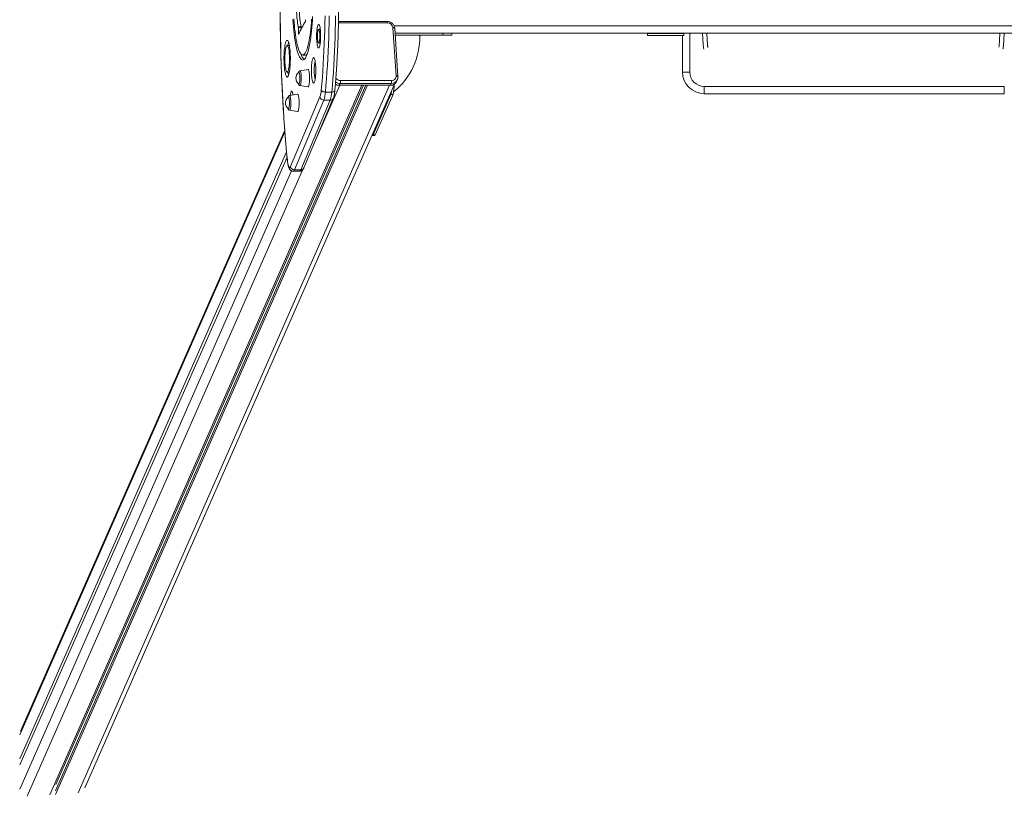
# Model space of a CAD drawing. Units: millimetres. Extents: x 8040 to 21532, y -779 to 7099.
# Drawn here: x 12347 to 13711, y 1963 to 3038 of the extents above; entities that cross this region are included whole.
import ezdxf

# ---------------------------------------------------------------- set-up
doc = ezdxf.new("R2010")
doc.units = ezdxf.units.MM

msp = doc.modelspace()

# ---------------------------------------------------------------- linework, layer by layer
at = {"color": 7, "linetype": 'Continuous', "lineweight": 15}
for p, q in [((12737.038, 3028.459), (12733.098, 3028.459)), ((12856.334, 3035.762), (12788.842, 3035.762)), ((12733.216, 3027.287), (12733.434, 3019.662)), ((12737.156, 3027.287), (12733.216, 3027.287)), ((12737.156, 3027.287), (12737.205, 3025.542)), ((12763.6, 3024.758), (12761.275, 3024.758)), ((12868.749, 2960.381), (12864.159, 3027.352)), ((12871.258, 2959.484), (12866.667, 3026.456)), ((12928.936, 3019.733), (12867.128, 3019.733)), ((12933.57, 3016.733), (12867.334, 3016.733)), ((15655.899, 3019.733), (12928.936, 3019.733)), ((12933.57, 3019.733), (12933.57, 3016.733)), ((12945.965, 3016.733), (12933.57, 3016.733)), ((12945.965, 3016.733), (12945.965, 3019.733)), ((13216.866, 3019.233), (13216.866, 3016.233)), ((13216.866, 3019.233), (13217.08, 3019.233)), ((13216.866, 3016.233), (13217.08, 3016.233)), ((13217.08, 3016.233), (13217.08, 3019.233)), ((13217.08, 3019.233), (13267.08, 3019.233)), ((13217.08, 3016.233), (13267.08, 3016.233)), ((13265.37, 3019.233), (13265.37, 3019.733)), ((13265.37, 2965.815), (13265.37, 3016.233)), ((13267.08, 3016.233), (13267.08, 3019.233)), ((13267.08, 3019.233), (13267.293, 3019.233)), ((13267.08, 3016.233), (13267.293, 3016.233)), ((13267.293, 3016.233), (13267.293, 3019.233)), ((12720.774, 3002.709), (12717.727, 3002.709)), ((12761.275, 3006.141), (12763.6, 3006.141)), ((12739.285, 2989.358), (12743.224, 2989.358)), ((12717.727, 2965.709), (12720.774, 2965.709)), ((12746.625, 2969.147), (12735.493, 2967.356)), ((13265.37, 2965.815), (13275.37, 2965.815)), ((12821.013, 2947.408), (12388.817, 1964.942)), ((12828.891, 2947.408), (12396.94, 1965.499)), ((12826.701, 2947.408), (12396.94, 1970.477)), ((12823.41, 2947.408), (12397.448, 1979.112)), ((12437.572, 1974.381), (12866.332, 2949.035)), ((12735.493, 2946.948), (12746.625, 2945.157)), ((12791.102, 2949.978), (12789.972, 2947.408)), ((12789.972, 2947.408), (12860.878, 2947.408)), ((12862.009, 2949.978), (12791.102, 2949.978)), ((12791.396, 2953.87), (12862.302, 2953.87)), ((12860.878, 2947.408), (12862.009, 2949.978)), ((12869.394, 2952.682), (12870.524, 2955.253)), ((12870.616, 2955.469), (12870.524, 2955.253)), ((12732.168, 2934.969), (12721.036, 2933.178)), ((12770.642, 2938.111), (12779.505, 2938.111)), ((12861.394, 2934.883), (12836.72, 2878.793)), ((12864.349, 2934.883), (12839.674, 2878.793)), ((12861.394, 2934.883), (12864.349, 2934.883)), ((13295.37, 2945.815), (13711.191, 2945.815)), ((13295.37, 2945.815), (13295.37, 2935.815)), ((13711.191, 2935.815), (13295.37, 2935.815)), ((13711.191, 2945.815), (13711.191, 2935.815)), ((12722.428, 2834.952), (12763.203, 2931.346)), ((12768.457, 2926.721), (12727.682, 2830.326)), ((12736.545, 2830.326), (12777.32, 2926.721)), ((12740.82, 2833.004), (12781.596, 2929.398)), ((12768.457, 2926.721), (12777.32, 2926.721)), ((12721.036, 2912.77), (12732.168, 2910.979)), ((12714.372, 2885.233), (12348.185, 2052.818)), ((12836.72, 2878.793), (12839.674, 2878.793)), ((12835.763, 2877.746), (12838.718, 2877.746)), ((12716.888, 2855.175), (12347.184, 2014.768)), ((12717.556, 2848.095), (12347.184, 2006.167)), ((12726.033, 2828.454), (12734.896, 2828.454)), ((12727.682, 2830.326), (12736.545, 2830.326))]:
    msp.add_line(p, q, dxfattribs=at)
at = {"color": 8, "linetype": 'Continuous', "lineweight": 15}
for p, q in [((12856.819, 3033.863), (12788.806, 3033.863)), ((15742.854, 3029.733), (12865.791, 3029.733)), ((12734.508, 3019.662), (12733.434, 3019.662)), ((13275.37, 3019.733), (13275.37, 2965.815)), ((12859.42, 2947.408), (12428.418, 1967.657)), ((12790.484, 2947.408), (12757.431, 2872.272)), ((12714.534, 2883.154), (12347.184, 2048.096)), ((12723.785, 2828.926), (12347.184, 1972.84)), ((12738.877, 2830.095), (12357.338, 1962.785))]:
    msp.add_line(p, q, dxfattribs=at)
at = {"color": 7, "linetype": 'Continuous', "lineweight": 15, "flags": 128}
for points in [[(12708, 3065.402), (12708.021, 3052.516), (12708.107, 3039.639), (12708.258, 3026.782), (12708.473, 3013.956), (12708.753, 3001.171), (12709.097, 2988.438), (12709.506, 2975.768), (12709.978, 2963.172), (12710.514, 2950.66), (12711.112, 2938.243), (12711.773, 2925.931), (12712.495, 2913.735), (12713.279, 2901.665), (12714.123, 2889.732), (12715.028, 2877.944), (12715.991, 2866.313), (12717.012, 2854.847), (12718.091, 2843.557)], [(12739.21, 2982.359), (12740.143, 2982.507), (12741.072, 2983.005), (12741.993, 2983.853), (12742.902, 2985.045), (12743.796, 2986.577), (12744.671, 2988.443), (12745.523, 2990.635), (12746.348, 2993.142), (12747.143, 2995.955), (12747.904, 2999.061), (12748.628, 3002.447), (12749.312, 3006.099), (12749.954, 3010.001), (12750.549, 3014.136), (12751.097, 3018.486), (12751.593, 3023.033), (12752.037, 3027.758), (12752.427, 3032.639), (12752.76, 3037.657), (12753.036, 3042.79)], [(12764.951, 2940.458), (12765.726, 2949.246), (12766.444, 2958.194), (12767.104, 2967.289), (12767.705, 2976.52), (12768.246, 2985.872), (12768.725, 2995.334), (12769.144, 3004.892), (12769.5, 3014.533), (12769.794, 3024.244), (12770.026, 3034.011), (12770.193, 3043.821)], [(12775.983, 3043.423), (12775.812, 3033.428), (12775.576, 3023.477), (12775.277, 3013.583), (12774.914, 3003.76), (12774.487, 2994.022), (12773.998, 2984.381), (12773.447, 2974.852), (12772.835, 2965.448), (12772.163, 2956.181), (12771.432, 2947.065), (12770.642, 2938.111)], [(12779.505, 2938.111), (12780.295, 2947.065), (12781.026, 2956.181), (12781.699, 2965.448), (12782.311, 2974.852), (12782.862, 2984.381), (12783.351, 2994.022), (12783.777, 3003.76), (12784.14, 3013.583), (12784.44, 3023.477), (12784.675, 3033.428), (12784.846, 3043.423)], [(12725.762, 3038.475), (12726.086, 3033.437), (12726.466, 3028.532), (12726.902, 3023.781), (12727.39, 3019.204), (12727.93, 3014.821), (12728.518, 3010.65), (12729.152, 3006.71), (12729.829, 3003.017), (12730.547, 2999.587), (12731.303, 2996.435), (12732.092, 2993.574), (12732.913, 2991.016), (12733.76, 2988.774), (12734.632, 2986.855), (12735.523, 2985.268), (12736.43, 2984.021), (12737.35, 2983.118), (12738.278, 2982.563), (12739.21, 2982.359)], [(12726.975, 3039.679), (12727.297, 3034.899), (12727.675, 3030.256), (12728.108, 3025.773), (12728.592, 3021.471), (12729.126, 3017.369), (12729.708, 3013.486), (12730.334, 3009.842), (12731.002, 3006.451), (12731.709, 3003.332), (12732.451, 3000.497), (12733.225, 2997.96), (12734.027, 2995.734), (12734.854, 2993.827), (12735.701, 2992.25), (12736.565, 2991.01), (12737.442, 2990.112), (12738.327, 2989.561), (12739.217, 2989.359)], [(12739.217, 2989.359), (12740.107, 2989.507), (12740.993, 2990.005), (12741.871, 2990.85), (12742.737, 2992.037), (12743.587, 2993.563), (12744.417, 2995.419), (12745.223, 2997.597), (12746.002, 3000.086), (12746.749, 3002.876), (12747.461, 3005.953), (12748.136, 3009.303), (12748.769, 3012.909), (12749.357, 3016.756), (12749.899, 3020.826), (12750.391, 3025.099), (12750.832, 3029.555), (12751.218, 3034.174), (12751.549, 3038.935)], [(12761.26, 2999.142), (12761.682, 2999.311), (12762.096, 2999.841), (12762.49, 3000.719), (12762.858, 3001.927), (12763.19, 3003.437), (12763.48, 3005.215), (12763.72, 3007.221), (12763.906, 3009.412), (12764.033, 3011.737), (12764.098, 3014.145), (12764.1, 3016.583), (12764.039, 3018.995), (12763.917, 3021.328), (12763.735, 3023.529), (12763.498, 3025.55), (12763.212, 3027.346), (12762.883, 3028.875), (12762.517, 3030.105), (12762.124, 3031.008), (12761.712, 3031.563), (12761.29, 3031.757), (12760.868, 3031.588), (12760.455, 3031.058), (12760.06, 3030.18), (12759.692, 3028.972), (12759.36, 3027.462), (12759.07, 3025.684), (12758.83, 3023.678), (12758.644, 3021.487), (12758.518, 3019.162), (12758.452, 3016.754), (12758.45, 3014.316), (12758.511, 3011.904), (12758.634, 3009.571), (12758.815, 3007.37), (12759.052, 3005.349), (12759.338, 3003.553), (12759.667, 3002.024), (12760.033, 3000.794), (12760.426, 2999.891), (12760.838, 2999.337), (12761.26, 2999.142)], [(12733.434, 3019.662), (12733.454, 3019.249), (12733.49, 3018.872), (12733.539, 3018.551), (12733.6, 3018.302), (12733.669, 3018.136), (12733.742, 3018.064), (12733.816, 3018.087), (12733.888, 3018.206)], [(12761.267, 3006.141), (12761.582, 3006.311), (12761.886, 3006.831), (12762.166, 3007.683), (12762.412, 3008.833), (12762.614, 3010.238), (12762.765, 3011.842), (12762.859, 3013.586), (12762.891, 3015.401), (12762.862, 3017.217), (12762.772, 3018.966), (12762.624, 3020.58), (12762.424, 3021.997), (12762.18, 3023.162), (12761.901, 3024.03), (12761.599, 3024.569), (12761.284, 3024.758), (12760.968, 3024.588), (12760.664, 3024.068), (12760.384, 3023.216), (12760.138, 3022.066), (12759.936, 3020.661), (12759.785, 3019.057), (12759.691, 3017.313), (12759.659, 3015.498), (12759.688, 3013.682), (12759.779, 3011.933), (12759.926, 3010.319), (12760.126, 3008.902), (12760.37, 3007.737), (12760.649, 3006.869), (12760.951, 3006.33), (12761.267, 3006.141)], [(12763.245, 3027.167), (12763.01, 3025.684), (12762.889, 3024.758)], [(12717.704, 2958.71), (12718.227, 2958.873), (12718.744, 2959.392), (12719.247, 2960.259), (12719.728, 2961.462), (12720.181, 2962.985), (12720.6, 2964.806), (12720.978, 2966.899), (12721.311, 2969.235), (12721.593, 2971.781), (12721.822, 2974.502), (12721.992, 2977.359), (12722.103, 2980.312), (12722.152, 2983.32), (12722.139, 2986.34), (12722.065, 2989.331), (12721.929, 2992.249), (12721.734, 2995.055), (12721.484, 2997.708), (12721.18, 3000.172), (12720.828, 3002.412), (12720.432, 3004.397), (12719.999, 3006.098), (12719.533, 3007.491), (12719.042, 3008.558), (12718.533, 3009.283), (12718.012, 3009.656), (12717.488, 3009.672), (12716.967, 3009.331), (12716.456, 3008.636), (12715.963, 3007.599), (12715.495, 3006.234), (12715.059, 3004.559), (12714.659, 3002.599), (12714.303, 3000.381), (12713.995, 2997.935), (12713.739, 2995.297), (12713.54, 2992.503), (12713.399, 2989.593), (12713.318, 2986.607), (12713.3, 2983.588), (12713.344, 2980.577), (12713.449, 2977.617), (12713.615, 2974.75), (12713.838, 2972.016), (12714.116, 2969.453), (12714.444, 2967.097), (12714.819, 2964.981), (12715.234, 2963.135), (12715.684, 2961.585), (12716.163, 2960.352), (12716.664, 2959.455), (12717.18, 2958.905), (12717.704, 2958.71)], [(12717.71, 2965.71), (12718.157, 2965.876), (12718.596, 2966.4), (12719.018, 2967.27), (12719.415, 2968.469), (12719.779, 2969.975), (12720.103, 2971.758), (12720.381, 2973.784), (12720.607, 2976.012), (12720.777, 2978.4), (12720.888, 2980.901), (12720.937, 2983.467), (12720.924, 2986.046), (12720.848, 2988.591), (12720.712, 2991.049), (12720.517, 2993.375), (12720.269, 2995.522), (12719.971, 2997.449), (12719.629, 2999.119), (12719.25, 3000.498), (12718.842, 3001.56), (12718.411, 3002.285), (12717.968, 3002.657), (12717.52, 3002.671), (12717.076, 3002.325), (12716.644, 3001.627), (12716.234, 3000.589), (12715.852, 2999.233), (12715.507, 2997.585), (12715.206, 2995.676), (12714.953, 2993.544), (12714.755, 2991.23), (12714.614, 2988.779), (12714.534, 2986.24), (12714.516, 2983.661), (12714.56, 2981.093), (12714.666, 2978.585), (12714.832, 2976.187), (12715.054, 2973.945), (12715.328, 2971.903), (12715.649, 2970.1), (12716.01, 2968.572), (12716.405, 2967.349), (12716.825, 2966.453), (12717.263, 2965.903), (12717.71, 2965.71)], [(12762.889, 3006.141), (12762.991, 3005.349), (12763.245, 3003.732)], [(12754.342, 2950.546), (12754.778, 2950.712), (12755.204, 2951.233), (12755.614, 2952.098), (12755.997, 2953.29), (12756.348, 2954.785), (12756.658, 2956.551), (12756.921, 2958.553), (12757.132, 2960.751), (12757.286, 2963.099), (12757.381, 2965.55), (12757.415, 2968.054), (12757.386, 2970.559), (12757.295, 2973.016), (12757.145, 2975.373), (12756.938, 2977.583), (12756.679, 2979.602), (12756.372, 2981.387), (12756.024, 2982.902), (12755.643, 2984.117), (12755.235, 2985.007), (12754.809, 2985.554), (12754.375, 2985.746), (12753.939, 2985.58), (12753.513, 2985.059), (12753.104, 2984.194), (12752.72, 2983.002), (12752.369, 2981.508), (12752.059, 2979.742), (12751.796, 2977.739), (12751.585, 2975.542), (12751.431, 2973.193), (12751.336, 2970.742), (12751.302, 2968.239), (12751.331, 2965.733), (12751.422, 2963.277), (12751.572, 2960.919), (12751.779, 2958.709), (12752.038, 2956.691), (12752.345, 2954.906), (12752.693, 2953.39), (12753.074, 2952.175), (12753.482, 2951.285), (12753.908, 2950.739), (12754.342, 2950.546)], [(12733.683, 2948.999), (12733.874, 2948.919), (12734.171, 2949.09), (12734.456, 2949.614), (12734.715, 2950.466), (12734.938, 2951.611), (12735.116, 2952.998), (12735.238, 2954.567), (12735.302, 2956.248), (12735.304, 2957.97), (12735.243, 2959.655), (12735.123, 2961.231), (12734.949, 2962.629), (12734.727, 2963.787), (12734.47, 2964.655), (12734.186, 2965.196), (12733.889, 2965.385), (12733.683, 2965.305)], [(12746.625, 2945.157), (12746.673, 2945.152), (12747.035, 2945.324), (12747.386, 2945.854), (12747.716, 2946.728), (12748.015, 2947.919), (12748.273, 2949.39), (12748.483, 2951.098), (12748.638, 2952.989), (12748.734, 2955.006), (12748.767, 2957.089), (12748.738, 2959.174), (12748.646, 2961.197), (12748.494, 2963.097), (12748.287, 2964.817), (12748.031, 2966.304), (12747.735, 2967.513), (12747.407, 2968.407), (12747.056, 2968.959), (12746.695, 2969.152), (12746.625, 2969.147)], [(12725.836, 2933.951), (12725.825, 2934.036), (12725.578, 2935.674), (12725.285, 2937.048), (12724.957, 2938.117), (12724.602, 2938.851), (12724.231, 2939.23), (12723.853, 2939.241), (12723.481, 2938.885), (12723.125, 2938.172), (12722.795, 2937.123), (12722.5, 2935.767), (12722.249, 2934.144), (12722.155, 2933.358)], [(12732.168, 2910.979), (12732.215, 2910.974), (12732.577, 2911.145), (12732.928, 2911.676), (12733.258, 2912.55), (12733.557, 2913.741), (12733.815, 2915.212), (12734.025, 2916.919), (12734.18, 2918.81), (12734.276, 2920.828), (12734.31, 2922.911), (12734.28, 2924.996), (12734.188, 2927.019), (12734.036, 2928.919), (12733.829, 2930.639), (12733.574, 2932.126), (12733.277, 2933.335), (12732.949, 2934.229), (12732.599, 2934.781), (12732.237, 2934.974), (12732.168, 2934.969)], [(12770.642, 2938.111), (12769.666, 2938.156), (12768.699, 2938.29), (12767.777, 2938.507), (12766.935, 2938.799), (12766.207, 2939.154), (12765.619, 2939.56), (12765.195, 2940), (12764.951, 2940.458)], [(12719.225, 2914.821), (12719.416, 2914.741), (12719.713, 2914.912), (12719.998, 2915.435), (12720.258, 2916.288), (12720.481, 2917.433), (12720.658, 2918.82), (12720.781, 2920.389), (12720.845, 2922.07), (12720.846, 2923.791), (12720.785, 2925.477), (12720.665, 2927.053), (12720.491, 2928.451), (12720.27, 2929.609), (12720.012, 2930.477), (12719.728, 2931.018), (12719.431, 2931.207), (12719.225, 2931.127)], [(12836.72, 2878.793), (12836.329, 2878.104), (12835.924, 2877.774), (12835.515, 2877.814), (12835.154, 2878.162)], [(12839.674, 2878.793), (12839.283, 2878.104), (12838.879, 2877.774), (12838.718, 2877.746)], [(12718.091, 2843.557), (12718.369, 2841.161), (12718.705, 2839.021), (12719.09, 2837.18), (12719.517, 2835.678), (12719.978, 2834.545), (12720.461, 2833.804), (12720.959, 2833.472), (12721.459, 2833.556), (12721.952, 2834.052), (12722.428, 2834.952)]]:
    msp.add_lwpolyline(points, dxfattribs=at)
at = {"color": 8, "linetype": 'Continuous', "lineweight": 15, "flags": 128}
for points in [[(12866.667, 3026.456), (12866.666, 3026.465), (12866.589, 3026.672), (12866.4, 3026.862), (12866.106, 3027.029), (12865.718, 3027.166), (12865.252, 3027.268), (12864.726, 3027.331), (12864.159, 3027.352)], [(12735.493, 2967.356), (12735.552, 2967.36), (12735.887, 2967.166), (12736.21, 2966.609), (12736.509, 2965.711), (12736.773, 2964.503), (12736.992, 2963.03), (12737.159, 2961.344), (12737.267, 2959.507), (12737.314, 2957.584), (12737.296, 2955.646), (12737.215, 2953.763), (12737.073, 2952.002), (12736.876, 2950.427), (12736.631, 2949.095), (12736.347, 2948.054), (12736.033, 2947.342), (12735.702, 2946.985), (12735.493, 2946.948)], [(12871.258, 2959.484), (12871.257, 2959.494), (12871.18, 2959.701), (12870.99, 2959.891), (12870.696, 2960.058), (12870.309, 2960.195), (12869.843, 2960.297), (12869.316, 2960.36), (12868.749, 2960.381)], [(12721.036, 2933.178), (12721.094, 2933.182), (12721.43, 2932.987), (12721.752, 2932.431), (12722.051, 2931.533), (12722.315, 2930.325), (12722.534, 2928.852), (12722.701, 2927.166), (12722.81, 2925.328), (12722.856, 2923.406), (12722.838, 2921.468), (12722.757, 2919.585), (12722.616, 2917.823), (12722.419, 2916.249), (12722.174, 2914.917), (12721.889, 2913.876), (12721.576, 2913.164), (12721.244, 2912.807), (12721.036, 2912.77)], [(12783.717, 2939.999), (12783.581, 2939.56), (12783.258, 2939.154), (12782.762, 2938.799), (12782.111, 2938.507), (12781.331, 2938.29), (12780.451, 2938.156), (12779.505, 2938.111)], [(12718.091, 2843.557), (12718.038, 2843.075), (12718.039, 2843.065)], [(12727.682, 2830.326), (12727.188, 2829.355), (12726.678, 2828.731), (12726.158, 2828.464), (12726.03, 2828.454)], [(12734.896, 2828.454), (12735.022, 2828.464), (12735.541, 2828.731), (12736.051, 2829.355), (12736.545, 2830.326)]]:
    msp.add_lwpolyline(points, dxfattribs=at)
at = {"color": 7, "linetype": 'Continuous', "lineweight": 15}
for centre, radius, start, end in [((12864.204, 3053.71), 133.515, 182.148433, 190.901602), ((12868.131, 3053.71), 133.503, 182.148362, 190.902339), ((12726.297, 3027.183), 6.92, 0.867234, 10.632089), ((12830.583, 2979.157), 104.282, 147.087941, 158.009372), ((12730.242, 3027.184), 6.914, 0.856931, 10.630855), ((12737.389, 3037.587), 5.919, 342.616179, 6.445269), ((12856.921, 3026.586), 7.278, 6.043005, 90.806131), ((12803.594, 3014.16), 97.797, 309.072323, 0.930539), ((12900.385, 3015.741), 0.992, 0.370885, 89.571267), ((12747.141, 2997.926), 28.92, 161.614766, 170.480127), ((12753.552, 2995.085), 17.14, 195.598757, 224.155252), ((12742.977, 2992.66), 3.311, 274.276251, 318.738013), ((12833.93, 2968.146), 78.76, 170.161739, 189.838261), ((12747.596, 2970.606), 29.388, 189.590514, 198.314617), ((12740.255, 2957.152), 10.472, 128.871812, 179.947691), ((12862.557, 2960.065), 6.2, 267.64225, 2.920668), ((13295.37, 2965.815), 30, 180, 270), ((13295.37, 2965.815), 20, 180, 270), ((12740.255, 2957.152), 10.472, 179.947691, 231.128188), ((12790.001, 2958.222), 10.814, 238.981419, 269.845434), ((12780.494, 2952.734), 10.961, 345.435154, 5.946784), ((12861.116, 2956.534), 9.13, 268.50381, 335.045763), ((12851.4, 2952.734), 10.961, 345.435154, 5.946784), ((12822.265, 2946.854), 43.753, 344.121545, 1.854824), ((12730.3, 2942.38), 34.704, 341.461006, 356.82539), ((12727.318, 2940.515), 43.39, 341.462846, 356.823321), ((12736.189, 2940.514), 43.382, 341.462065, 356.825258), ((12840.425, 2942.347), 22.258, 340.408709, 355.451237), ((12725.798, 2922.974), 10.472, 128.871812, 179.947691), ((12725.798, 2922.974), 10.472, 179.947691, 231.128188), ((12768.374, 2931.923), 5.203, 186.367271, 270.911331), ((12727.599, 2835.529), 5.203, 186.365466, 270.91203)]:
    msp.add_arc(centre, radius, start, end, dxfattribs=at)
at = {"color": 8, "linetype": 'Continuous', "lineweight": 15}
for centre, radius, start, end in [((12854.046, 3034.167), 2.789, 353.752392, 34.885233), ((12791.136, 2960.813), 10.835, 233.689368, 269.820279), ((12791.392, 2961.378), 7.509, 212.984704, 270.029457), ((12862.247, 2959.104), 9.13, 268.503764, 335.045882), ((12777.448, 2931.268), 4.549, 268.388376, 335.753531), ((12736.673, 2834.874), 4.55, 268.389583, 335.727104)]:
    msp.add_arc(centre, radius, start, end, dxfattribs=at)
at = {"color": 7, "linetype": 'Continuous', "lineweight": 15}
for points, knots in [([(12783.717, 2939.999), (12783.847, 2941.427), (12784.225, 2945.57), (12784.812, 2952.538), (12785.462, 2960.939), (12786.06, 2969.464), (12786.607, 2978.1), (12787.102, 2986.837), (12787.543, 2995.666), (12787.932, 3004.576), (12788.267, 3013.557), (12788.548, 3022.598), (12788.774, 3031.688), (12788.946, 3040.817), (12789.063, 3049.975), (12789.125, 3059.149), (12789.132, 3068.331), (12789.084, 3077.509), (12788.981, 3086.671), (12788.823, 3095.808), (12788.611, 3104.909), (12788.343, 3113.963), (12788.022, 3122.959), (12787.648, 3131.887), (12787.219, 3140.736), (12786.738, 3149.497), (12786.205, 3158.158), (12785.62, 3166.711), (12784.983, 3175.141), (12784.418, 3182.007), (12784.058, 3186.031), (12783.941, 3187.332)], [0, 0, 0, 0, 0.01879264, 0.05453138, 0.09026468, 0.12599132, 0.16171258, 0.19742876, 0.23314069, 0.26884904, 0.30455426, 0.34025705, 0.37595767, 0.41165661, 0.44735436, 0.48305131, 0.5187478, 0.55444425, 0.59014095, 0.62583823, 0.66153651, 0.69723622, 0.73293764, 0.76864157, 0.80434796, 0.84005769, 0.87577141, 0.91148934, 0.94721241, 0.98294162, 1, 1, 1, 1]), ([(12707.924, 3065.406), (12707.924, 3063.326), (12707.923, 3057.291), (12707.963, 3047.304), (12708.063, 3035.456), (12708.219, 3023.627), (12708.429, 3011.826), (12708.694, 3000.061), (12709.013, 2988.341), (12709.386, 2976.673), (12709.814, 2965.067), (12710.295, 2953.529), (12710.829, 2942.069), (12711.416, 2930.694), (12712.056, 2919.413), (12712.748, 2908.232), (12713.492, 2897.161), (12714.286, 2886.207), (12715.132, 2875.377), (12716.027, 2864.679), (12716.955, 2854.309), (12717.637, 2847.135), (12718, 2843.471), (12718.04, 2843.066)], [0, 0, 0, 0, 0.02685617, 0.07788578, 0.1289166, 0.1799477, 0.23097935, 0.2820117, 0.33304488, 0.38407931, 0.43511488, 0.48615224, 0.5371912, 0.58823248, 0.6392761, 0.69032207, 0.7413714, 0.79242407, 0.84348013, 0.89454043, 0.94560482, 0.99399147, 1, 1, 1, 1]), ([(12866.667, 3026.456), (12866.63, 3026.812), (12866.535, 3027.731), (12866.114, 3029.18), (12865.361, 3030.736), (12864.333, 3032.154), (12863.066, 3033.39), (12861.596, 3034.405), (12859.968, 3035.163), (12858.267, 3035.628), (12857.038, 3035.757), (12856.406, 3035.761), (12856.334, 3035.762)], [0, 0, 0, 0, 0.07200492, 0.18537265, 0.29911717, 0.41347515, 0.52842524, 0.64390826, 0.75982685, 0.87606425, 0.98585924, 1, 1, 1, 1]), ([(13223.743, 3019.233), (13223.802, 3019.26), (13223.896, 3019.301), (13223.989, 3019.618), (13224.023, 3019.733)], [0, 0, 0, 0, 0.636367024, 1, 1, 1, 1]), ([(13260.137, 3019.733), (13260.171, 3019.618), (13260.264, 3019.301), (13260.357, 3019.26), (13260.417, 3019.233)], [0, 0, 0, 0, 0.36363547, 1, 1, 1, 1]), ([(13293.174, 3019.733), (13293.182, 3019.487), (13293.253, 3017.258), (13293.415, 3013.526), (13293.66, 3008.669), (13293.939, 3004.53), (13294.19, 3001.695), (13294.443, 2999.652), (13294.668, 2998.228), (13294.914, 2997.52), (13295.009, 2997.247)], [0, 0, 0, 0, 0.02099087, 0.19005739, 0.36394039, 0.54137793, 0.72063544, 0.81752051, 0.9298273, 1, 1, 1, 1]), ([(13300.366, 2999.892), (13300.374, 2999.973), (13300.395, 3000.195), (13300.264, 3001.283), (13300.083, 3003.108), (13299.884, 3005.517), (13299.666, 3008.77), (13299.432, 3013.274), (13299.258, 3017.174), (13299.182, 3019.557), (13299.176, 3019.733)], [0, 0, 0, 0, 0.07702131, 0.21123888, 0.34195694, 0.47053215, 0.5991094, 0.79187974, 0.98455825, 1, 1, 1, 1]), ([(13704.98, 3019.733), (13704.977, 3019.624), (13704.911, 3017.557), (13704.757, 3014.01), (13704.517, 3009.207), (13704.254, 3005.189), (13704.011, 3002.458), (13703.83, 3000.814), (13703.736, 3000.135), (13703.756, 3000.007), (13703.759, 2999.99)], [0, 0, 0, 0, 0.0100679, 0.19058176, 0.37621791, 0.56608764, 0.7587111, 0.86186164, 0.98129594, 1, 1, 1, 1]), ([(13709.323, 2997.818), (13709.357, 2997.924), (13709.553, 2998.537), (13709.807, 3000.356), (13710.124, 3003.301), (13710.425, 3007.506), (13710.701, 3012.649), (13710.886, 3016.776), (13710.969, 3019.364), (13710.98, 3019.733)], [0, 0, 0, 0, 0.02922406, 0.16890767, 0.37051987, 0.56928097, 0.76804058, 0.96689064, 1, 1, 1, 1]), ([(12735.502, 2967.353), (12735.492, 2967.353), (12735.219, 2967.357), (12734.735, 2967.115), (12734.183, 2966.711), (12733.786, 2966.199), (12733.463, 2965.599), (12733.303, 2965.102), (12733.212, 2964.818)], [0, 0, 0, 0, 0.00655749, 0.181718512, 0.344572111, 0.51695368, 0.724440436, 1, 1, 1, 1]), ([(12733.197, 2949.591), (12733.261, 2949.358), (12733.403, 2948.845), (12733.696, 2948.246), (12734.115, 2947.661), (12734.682, 2947.206), (12735.185, 2946.984), (12735.46, 2946.955), (12735.472, 2946.954)], [0, 0, 0, 0, 0.20951722, 0.46081918, 0.64603963, 0.81965645, 0.9920781, 1, 1, 1, 1]), ([(12870.601, 2955.489), (12870.642, 2955.571), (12870.932, 2956.152), (12871.185, 2957.35), (12871.304, 2958.618), (12871.266, 2959.331), (12871.258, 2959.484)], [0, 0, 0, 0, 0.06711238, 0.47781219, 0.88782972, 1, 1, 1, 1]), ([(12721.045, 2933.175), (12721.035, 2933.175), (12720.762, 2933.179), (12720.278, 2932.936), (12719.725, 2932.533), (12719.328, 2932.021), (12719.006, 2931.421), (12718.846, 2930.924), (12718.755, 2930.64)], [0, 0, 0, 0, 0.00655754, 0.18172777, 0.34456684, 0.5169498, 0.72443822, 1, 1, 1, 1]), ([(12781.596, 2929.398), (12781.704, 2929.669), (12782.032, 2930.491), (12782.454, 2931.933), (12782.89, 2933.868), (12783.249, 2935.968), (12783.527, 2938.066), (12783.666, 2939.479), (12783.724, 2940.077)], [0, 0, 0, 0, 0.09875643, 0.30045627, 0.48516994, 0.67900663, 0.86417243, 1, 1, 1, 1]), ([(12718.739, 2915.413), (12718.804, 2915.179), (12718.946, 2914.667), (12719.238, 2914.068), (12719.658, 2913.483), (12720.225, 2913.028), (12720.727, 2912.806), (12721.002, 2912.777), (12721.014, 2912.776)], [0, 0, 0, 0, 0.20948884, 0.46083231, 0.6460579, 0.81969363, 0.99207775, 1, 1, 1, 1]), ([(12718.039, 2843.065), (12718.081, 2842.662), (12718.204, 2841.476), (12718.45, 2839.619), (12718.799, 2837.56), (12719.221, 2835.648), (12719.754, 2833.833), (12720.353, 2832.374), (12721.068, 2831.174), (12721.785, 2830.288), (12722.666, 2829.512), (12723.72, 2828.908), (12724.86, 2828.519), (12725.647, 2828.486), (12726.011, 2828.47)], [0, 0, 0, 0, 0.05498504, 0.16155882, 0.26970615, 0.38107153, 0.49859666, 0.62965493, 0.70326777, 0.76955678, 0.83115875, 0.8906662, 0.94941816, 1, 1, 1, 1]), ([(12734.869, 2828.457), (12734.881, 2828.456), (12735.331, 2828.405), (12736.214, 2828.58), (12737.384, 2828.982), (12738.37, 2829.599), (12739.181, 2830.332), (12739.853, 2831.169), (12740.395, 2832.059), (12740.68, 2832.691), (12740.82, 2833.004)], [0, 0, 0, 0, 0.00365129, 0.14483445, 0.27804605, 0.40787587, 0.53986387, 0.6809869, 0.84228869, 1, 1, 1, 1])]:
    msp.add_open_spline(points, degree=3, knots=knots, dxfattribs=at)

doc.saveas('drawing.dxf')
